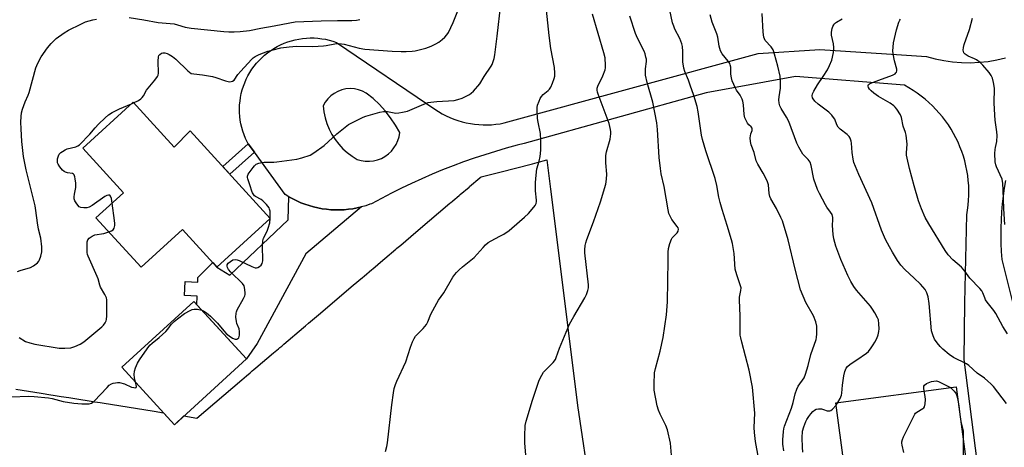
# Model space of a CAD drawing. Units: inches. Extents: x 1213768 to 1219768, y 529455 to 533455.
# Drawn here: x 1218183 to 1218569, y 530369 to 530537 of the extents above; entities that cross this region are included whole.
import ezdxf

# ---------------------------------------------------------------- set-up
doc = ezdxf.new("R2010")
doc.units = ezdxf.units.IN
doc.header["$MEASUREMENT"] = 0
for name, color, linetype in [('BLDG-Footprint', 5, 'Continuous'), ('NTRL-Pasture Land', 2, 'Continuous'), ('TRANS-Driveway', 251, 'Continuous'), ('TRANS-Non Street Sidewalk', 7, 'Continuous'), ('TRANS-Road', 130, 'Continuous'), ('Undefined', 1, 'Continuous')]:
    doc.layers.add(name, color=color, linetype=linetype)

msp = doc.modelspace()

# ---------------------------------------------------------------- linework, layer by layer
at = {"layer": 'BLDG-Footprint'}
for points, elevation in [([(1218227.04, 530504.79), (1218243.17, 530487.12), (1218249.39, 530493.61), (1218280.89, 530459.1), (1218259.97, 530440), (1218246.44, 530454.82), (1218230.17, 530439.96), (1218212.45, 530459.37), (1218223.3, 530469.27), (1218207.32, 530486.78)], 261.08), ([(1218271.51, 530403.95), (1218243.23, 530378.15), (1218222.63, 530400.74), (1218250.91, 530426.53)], 262.46), ([(1218563.77, 530291.14), (1218516.53, 530284.83), (1218502.92, 530386.7), (1218550.16, 530393.01)], 275.83)]:
    msp.add_lwpolyline(points, close=True, dxfattribs=dict(at, elevation=elevation))
at = {"layer": 'NTRL-Pasture Land'}
msp.add_lwpolyline([(1218181.07, 530392.06), (1218190.98, 530390.49), (1218194.7, 530389.89), (1218195.71, 530389.73), (1218198.81, 530389.24), (1218201.83, 530388.76), (1218204.9, 530388.27), (1218207.29, 530387.89), (1218208.28, 530387.73), (1218210.59, 530387.37), (1218211.85, 530387.17), (1218213.1, 530386.97), (1218214.17, 530386.8), (1218214.85, 530386.69), (1218235.29, 530383.44), (1218238.94, 530382.86), (1218243.23, 530378.15), (1218246.99, 530381.58), (1218252.05, 530380.77), (1218269.67, 530395.73), (1218271.61, 530397.38), (1218273.03, 530398.57), (1218273.81, 530399.24), (1218274.45, 530399.78), (1218275.23, 530400.45), (1218282.15, 530406.32), (1218284.12, 530407.99), (1218284.7, 530408.49), (1218285.36, 530409.05), (1218286.23, 530409.78), (1218293.87, 530416.27), (1218294.65, 530416.94), (1218295.94, 530418.03), (1218299.77, 530421.28), (1218313.44, 530432.88), (1218317.09, 530435.98), (1218317.68, 530436.48), (1218320.81, 530439.14), (1218321.1, 530439.38), (1218325.05, 530442.74), (1218325.82, 530443.39), (1218330.23, 530447.14), (1218330.61, 530447.45), (1218332.08, 530448.7), (1218336.07, 530452.09), (1218338.98, 530454.56), (1218351.43, 530465.13), (1218351.81, 530465.45), (1218352.37, 530465.93), (1218352.59, 530466.11), (1218355, 530468.16), (1218355.19, 530468.32), (1218355.4, 530468.5), (1218358.9, 530471.47), (1218359.11, 530471.65), (1218363.17, 530475.1), (1218363.31, 530475.21), (1218363.66, 530475.51), (1218370.94, 530477.37), (1218383.77, 530480.65), (1218385.66, 530481.14), (1218389.4, 530482.1), (1218390.9, 530470.59), (1218393.9, 530446.75), (1218401.54, 530385.68), (1218411.63, 530317.08)], dxfattribs=at)
at = {"layer": 'TRANS-Driveway'}
msp.add_lwpolyline([(1218316.69, 530463.67), (1218294.88, 530445.29), (1218275.77, 530410.04), (1218271.51, 530403.95), (1218252.05, 530425.28), (1218252.19, 530428.61), (1218247.28, 530428.82), (1218247.51, 530434.37), (1218252.42, 530434.16), (1218252.5, 530436.01), (1218258.33, 530441.8), (1218259.97, 530440), (1218264.97, 530436.93), (1218287.89, 530458.58), (1218288.21, 530467.65), (1218289.72, 530466.81), (1218291.28, 530466.04), (1218292.87, 530465.34), (1218294.49, 530464.72), (1218296.13, 530464.17), (1218297.8, 530463.69), (1218299.49, 530463.3), (1218301.2, 530462.98), (1218302.92, 530462.74), (1218304.64, 530462.58), (1218306.38, 530462.5), (1218308.11, 530462.5), (1218309.85, 530462.57), (1218311.57, 530462.73), (1218313.29, 530462.97), (1218315, 530463.28)], close=True, dxfattribs=at)
at = {"layer": 'TRANS-Non Street Sidewalk'}
msp.add_lwpolyline([(1218274.65, 530485.17), (1218264.97, 530476.54), (1218262.22, 530479.55), (1218272.24, 530488.49)], close=True, dxfattribs=at)
at = {"layer": 'TRANS-Road'}
for points in [[(1218567.99, 530287.98, 0), (1218553.31, 530403.73, 0), (1218553.5, 530425.95, 0), (1218554.29, 530460.58, 0), (1218554.59, 530462.39, 0), (1218554.84, 530464.33, 0), (1218555.01, 530466.27, 0), (1218555.09, 530468.22, 0), (1218555.1, 530470.17, 0), (1218555.03, 530472.13, 0), (1218554.87, 530474.07, 0), (1218554.64, 530476.01, 0), (1218554.33, 530477.93, 0), (1218553.94, 530479.85, 0), (1218553.47, 530481.74, 0), (1218552.93, 530483.62, 0), (1218552.31, 530485.47, 0), (1218551.61, 530487.29, 0), (1218550.84, 530489.08, 0), (1218550, 530490.84, 0), (1218549.08, 530492.56, 0), (1218548.1, 530494.25, 0), (1218547.05, 530495.89, 0), (1218545.93, 530497.49, 0), (1218544.75, 530499.04, 0), (1218543.5, 530500.54, 0), (1218542.19, 530501.99, 0), (1218540.83, 530503.39, 0), (1218539.41, 530504.72, 0), (1218537.94, 530506, 0), (1218536.41, 530507.22, 0), (1218534.84, 530508.37, 0), (1218533.22, 530509.46, 0), (1218531.56, 530510.48, 0), (1218529.86, 530511.43, 0), (1218487.08, 530514.88, 0), (1218451.99, 530508.49, 0), (1218380.6, 530488.64, 0), (1218377.79, 530487.91, 0), (1218373.54, 530486.74, 0), (1218369.32, 530485.5, 0), (1218365.11, 530484.18, 0), (1218360.92, 530482.79, 0), (1218356.76, 530481.32, 0), (1218352.63, 530479.79, 0), (1218348.52, 530478.18, 0), (1218344.45, 530476.5, 0), (1218340.4, 530474.74, 0), (1218336.38, 530472.92, 0), (1218332.4, 530471.03, 0), (1218328.44, 530469.06, 0), (1218324.53, 530467.03, 0), (1218320.65, 530464.93, 0), (1218320, 530464.69, 0), (1218318.35, 530464.14, 0), (1218316.69, 530463.67, 0), (1218315, 530463.28, 0), (1218313.29, 530462.97, 0), (1218311.57, 530462.73, 0), (1218309.85, 530462.57, 0), (1218308.11, 530462.5, 0), (1218306.38, 530462.5, 0), (1218304.64, 530462.58, 0), (1218302.92, 530462.74, 0), (1218301.2, 530462.98, 0), (1218299.49, 530463.3, 0), (1218297.8, 530463.69, 0), (1218296.13, 530464.17, 0), (1218294.49, 530464.72, 0), (1218292.87, 530465.34, 0), (1218291.28, 530466.04, 0), (1218289.72, 530466.81, 0), (1218288.21, 530467.65, 0), (1218286.73, 530468.56, 0), (1218274.65, 530485.17, 0), (1218272.24, 530488.49, 0), (1218271.86, 530489.21, 0), (1218271.22, 530490.57, 0), (1218270.65, 530491.95, 0), (1218270.15, 530493.37, 0), (1218269.73, 530494.81, 0), (1218269.39, 530496.26, 0), (1218269.13, 530497.74, 0), (1218268.95, 530499.23, 0), (1218268.84, 530500.72, 0), (1218268.82, 530502.22, 0), (1218268.87, 530503.71, 0), (1218269.01, 530505.21, 0), (1218269.22, 530506.69, 0), (1218269.52, 530508.16, 0), (1218269.89, 530509.61, 0), (1218270.34, 530511.04, 0), (1218270.86, 530512.44, 0), (1218271.46, 530513.81, 0), (1218272.13, 530515.15, 0), (1218272.87, 530516.46, 0), (1218273.68, 530517.72, 0), (1218274.56, 530518.93, 0), (1218275.5, 530520.1, 0), (1218276.5, 530521.22, 0), (1218277.56, 530522.28, 0), (1218278.67, 530523.28, 0), (1218279.84, 530524.23, 0), (1218281.05, 530525.11, 0), (1218282.32, 530525.92, 0), (1218283.62, 530526.67, 0), (1218284.96, 530527.34, 0), (1218286.33, 530527.95, 0), (1218287.74, 530528.48, 0), (1218289.17, 530528.93, 0), (1218290.62, 530529.31, 0), (1218292.09, 530529.61, 0), (1218293.58, 530529.83, 0), (1218295.07, 530529.98, 0), (1218296.57, 530530.04, 0), (1218298.08, 530530.02, 0), (1218299.58, 530529.93, 0), (1218301.07, 530529.75, 0), (1218302.55, 530529.5, 0), (1218304.01, 530529.17, 0), (1218305.46, 530528.76, 0), (1218306.88, 530528.27, 0), (1218346.27, 530501.58, 0), (1218346.97, 530501.13, 0), (1218348.42, 530500.29, 0), (1218349.9, 530499.51, 0), (1218351.42, 530498.81, 0), (1218352.97, 530498.17, 0), (1218354.55, 530497.62, 0), (1218356.15, 530497.14, 0), (1218357.78, 530496.73, 0), (1218359.42, 530496.41, 0), (1218361.08, 530496.16, 0), (1218362.74, 530496, 0), (1218364.41, 530495.91, 0), (1218366.09, 530495.9, 0), (1218367.76, 530495.97, 0), (1218369.43, 530496.13, 0), (1218371.09, 530496.36, 0), (1218372.73, 530496.67, 0), (1218472.36, 530523.9, 0), (1218496.64, 530525.53, 0), (1218522.8, 530523.79, 0), (1218538.5, 530522.74, 0), (1218541.86, 530521.84, 0), (1218545.27, 530521.14, 0), (1218548.72, 530520.65, 0), (1218552.19, 530520.37, 0), (1218555.67, 530520.31, 0), (1218559.15, 530520.46, 0), (1218562.61, 530520.82, 0), (1218566.04, 530521.39, 0), (1218569.44, 530522.17, 0)], [(1218569.51, 530474.07, 0), (1218569, 530471, 0), (1218568.58, 530467.92, 0), (1218568.23, 530464.82, 0), (1218567.97, 530461.72, 0), (1218567.78, 530458.61, 0), (1218567.67, 530455.5, 0), (1218567.64, 530452.39, 0), (1218567.7, 530449.28, 0), (1218567.83, 530446.17, 0), (1218568.04, 530443.06, 0), (1218576.7, 530408.5, 0)]]:
    msp.add_polyline3d(points, dxfattribs=at)
msp.add_polyline3d([(1218313.89, 530510.04, 0), (1218312.23, 530510.13, 0), (1218310.58, 530510, 0), (1218308.96, 530509.63, 0), (1218307.42, 530509.05, 0), (1218305.96, 530508.25, 0), (1218304.64, 530507.26, 0), (1218303.46, 530506.09, 0), (1218302.46, 530504.77, 0), (1218301.65, 530503.32, 0), (1218301.92, 530500.98, 0), (1218302.39, 530498.67, 0), (1218303.08, 530496.42, 0), (1218303.96, 530494.23, 0), (1218305.04, 530492.14, 0), (1218306.31, 530490.15, 0), (1218307.74, 530488.28, 0), (1218309.35, 530486.55, 0), (1218311.1, 530484.98, 0), (1218312.99, 530483.56, 0), (1218315, 530482.33, 0), (1218316.56, 530481.88, 0), (1218318.16, 530481.64, 0), (1218319.78, 530481.61, 0), (1218321.4, 530481.78, 0), (1218322.97, 530482.17, 0), (1218324.49, 530482.75, 0), (1218325.91, 530483.52, 0), (1218327.23, 530484.48, 0), (1218328.41, 530485.59, 0), (1218329.44, 530486.85, 0), (1218330.29, 530488.23, 0), (1218330.96, 530489.7, 0), (1218331.44, 530491.26, 0), (1218331.71, 530492.86, 0), (1218330.03, 530495.84, 0), (1218328.14, 530498.7, 0), (1218326.03, 530501.39, 0), (1218323.72, 530503.92, 0), (1218321.22, 530506.26, 0), (1218318.55, 530508.4, 0), (1218317.08, 530509.17, 0), (1218315.51, 530509.71, 0)], close=True, dxfattribs=at)
at = {"layer": 'Undefined'}
for p, q in [((1218226.39, 530504.19, 260), (1218227.25, 530504.56, 260)), ((1218280.87, 530459.08, 262), (1218280.87, 530459.12, 262)), ((1218503.04, 530385.82, 274), (1218503.7, 530386.8, 274))]:
    msp.add_line(p, q, dxfattribs=at)
for points, elevation in [([(1218326.14, 530367.57), (1218326.65, 530369.55), (1218326.9, 530370.98), (1218328.64, 530385.96), (1218329.26, 530390.67), (1218329.58, 530392.37), (1218330.04, 530393.95), (1218330.54, 530395.28), (1218334.08, 530402.78), (1218335.9, 530408.61), (1218336.72, 530410.72), (1218337.32, 530411.98), (1218337.94, 530412.87), (1218340.94, 530415.94), (1218342.23, 530417.54), (1218342.72, 530418.57), (1218343.87, 530421.52), (1218346.2, 530425.86), (1218346.96, 530427.08), (1218349.02, 530429.9), (1218352.52, 530436.06), (1218353.29, 530437.15), (1218354, 530437.98), (1218354.97, 530438.98), (1218356.28, 530440.14), (1218360.98, 530443.81), (1218364.47, 530447.79), (1218365.43, 530448.76), (1218366.45, 530449.64), (1218367.63, 530450.41), (1218371.02, 530452.17), (1218372.5, 530453.02), (1218374.61, 530454.39), (1218375.75, 530455.31), (1218380.67, 530459.7), (1218382.18, 530461.15), (1218384.4, 530463.55), (1218384.89, 530464.27), (1218385.2, 530465.02), (1218385.37, 530465.81), (1218385.4, 530466.36), (1218385.05, 530469.99), (1218385.04, 530473.14), (1218385.13, 530474.87), (1218385.52, 530478.59), (1218386.47, 530481.62), (1218386.82, 530483.41), (1218387.04, 530485.92), (1218387.11, 530489.95), (1218387.02, 530492.52), (1218386.05, 530496.98), (1218385.82, 530498.4), (1218385.59, 530501.3), (1218385.62, 530502.74), (1218385.82, 530503.58), (1218386.41, 530505.24), (1218386.87, 530506.31), (1218387.3, 530507.06), (1218387.98, 530507.78), (1218389.98, 530509.37), (1218390.52, 530509.95), (1218390.97, 530510.65), (1218391.66, 530512.25), (1218392.34, 530514.16), (1218392.52, 530515.01), (1218392.59, 530516.17), (1218392.45, 530518.49), (1218391.02, 530525.9), (1218390.32, 530530.98), (1218388.19, 530552.18)], 264), ([(1218227.25, 530504.56), (1218229.17, 530505.48), (1218230.04, 530506.09), (1218230.62, 530506.61), (1218231.1, 530507.27), (1218232.34, 530509.54), (1218235.63, 530513.5), (1218236.61, 530514.88), (1218236.83, 530515.37), (1218236.97, 530516.21), (1218236.84, 530520.98), (1218236.98, 530522.64), (1218237.17, 530523.12), (1218237.5, 530523.54), (1218238.18, 530524), (1218238.7, 530524.18), (1218239.44, 530524.2), (1218240.43, 530523.97), (1218241.22, 530523.58), (1218242.46, 530522.76), (1218243.83, 530521.64), (1218248.49, 530517.09), (1218249.16, 530516.53), (1218249.87, 530516.13), (1218250.92, 530515.89), (1218254.31, 530515.52), (1218258.15, 530514.89), (1218259.53, 530514.49), (1218263.32, 530513.14), (1218264.34, 530512.9), (1218265.03, 530512.85), (1218266.05, 530513.05), (1218266.68, 530513.5), (1218268.2, 530515.67), (1218269.34, 530517.04), (1218273.57, 530521.63), (1218274.22, 530522.23), (1218274.93, 530522.75), (1218276.49, 530523.58), (1218279.87, 530524.79), (1218282.05, 530525.43), (1218285.04, 530526.09), (1218288.35, 530526.58), (1218291.17, 530526.8), (1218297.65, 530526.7), (1218301.73, 530526.89), (1218302.84, 530527.02), (1218306.18, 530527.7), (1218307.63, 530527.82), (1218308.78, 530527.74), (1218309.91, 530527.55), (1218315.74, 530526.06), (1218317.95, 530525.66), (1218328.73, 530524.82), (1218332.26, 530524.71), (1218334.2, 530524.74), (1218336.55, 530524.86), (1218337.7, 530525), (1218341.91, 530526.07), (1218343.02, 530526.4), (1218344.08, 530526.83), (1218345.87, 530527.7), (1218347.09, 530528.42), (1218348.41, 530529.43), (1218349.43, 530530.36), (1218350.17, 530531.26), (1218350.81, 530532.22), (1218352.63, 530536.12), (1218354.72, 530541.4)], 260), ([(1218280.87, 530459.12), (1218280.81, 530462.03), (1218280.63, 530462.84), (1218280.4, 530463.32), (1218279.38, 530464.65), (1218278.02, 530466.07), (1218277.33, 530466.55), (1218275.13, 530467.73), (1218274.71, 530468.07), (1218274.37, 530468.46), (1218273.96, 530469.15), (1218273.63, 530469.89), (1218273.05, 530471.94), (1218272.05, 530474.72), (1218271.93, 530475.25), (1218271.92, 530475.78), (1218272.2, 530476.53), (1218274.12, 530479.18), (1218274.7, 530479.85), (1218275.34, 530480.41), (1218276.34, 530480.8), (1218278.55, 530481.22), (1218279.7, 530481.3), (1218282.34, 530481.27), (1218283.51, 530481.33), (1218291.34, 530482.39), (1218293.29, 530482.89), (1218296.54, 530484.02), (1218298.04, 530484.9), (1218302.08, 530487.79), (1218307.02, 530492.35), (1218311.59, 530496.02), (1218312.58, 530496.61), (1218315.47, 530498.03), (1218317.32, 530498.89), (1218318.43, 530499.3), (1218323.84, 530500.91), (1218325.27, 530501.19), (1218326.92, 530501.16), (1218330.17, 530500.55), (1218331.31, 530500.61), (1218332.73, 530500.84), (1218334.69, 530501.34), (1218341.16, 530504.04), (1218342.81, 530504.62), (1218343.96, 530504.82), (1218346.32, 530505.05), (1218353.12, 530505.49), (1218354.48, 530505.8), (1218356.15, 530506.44), (1218358.34, 530507.39), (1218359.12, 530507.8), (1218359.8, 530508.32), (1218360.62, 530509.14), (1218363.08, 530511.99), (1218364.89, 530514.91), (1218367.61, 530518.89), (1218368, 530519.65), (1218368.4, 530520.76), (1218368.71, 530521.9), (1218368.97, 530523.36), (1218369.99, 530530.72), (1218371.34, 530543.3)], 262), ([(1218181.67, 530438.27), (1218182.76, 530438.69), (1218186.71, 530439.88), (1218187.98, 530440.51), (1218189.48, 530441.75), (1218189.98, 530442.35), (1218190.31, 530442.95), (1218190.79, 530444.35), (1218191.19, 530446.08), (1218191.28, 530446.94), (1218191.22, 530448.06), (1218190.79, 530451.43), (1218189.97, 530454.92), (1218189.47, 530457.4), (1218188.87, 530462.32), (1218188.58, 530464.07), (1218185.04, 530478.3), (1218184.05, 530483.49), (1218183.43, 530489.42), (1218183.08, 530494.3), (1218182.95, 530496.98), (1218183.06, 530499.21), (1218183.28, 530500.66), (1218183.62, 530502.08), (1218184.69, 530504.99), (1218185.86, 530507.52), (1218186.26, 530508.56), (1218188.91, 530518.25), (1218189.59, 530520.14), (1218190.9, 530522.68), (1218193.41, 530526.19), (1218194.87, 530527.91), (1218196.91, 530529.82), (1218199.95, 530532.01), (1218201.65, 530533.11), (1218206.48, 530535.49), (1218208.39, 530536.3), (1218211.2, 530537.15), (1218212.64, 530537.45)], 258), ([(1218225.46, 530538.06), (1218231.25, 530537.19), (1218236.86, 530536.05), (1218243.11, 530535.56), (1218244.44, 530535.24), (1218247.5, 530534.3), (1218249.81, 530533.88), (1218262.67, 530532.59), (1218264.68, 530532.47), (1218266.73, 530532.46), (1218269.05, 530532.57), (1218272.7, 530533.01), (1218277.2, 530533.9), (1218282.46, 530534.75), (1218288.52, 530536), (1218290.68, 530536.33), (1218294.01, 530536.54), (1218300.87, 530536.8), (1218307.21, 530536.93), (1218312.95, 530536.89), (1218314.67, 530536.97), (1218316.06, 530537.22)], 258), ([(1218381.36, 530364.63), (1218380.84, 530371.02), (1218380.84, 530373.66), (1218381, 530377.77), (1218381.33, 530379.5), (1218383.77, 530387.78), (1218386.44, 530395.59), (1218387.43, 530397.6), (1218388.16, 530398.78), (1218389.14, 530399.88), (1218391.88, 530402.59), (1218392.78, 530403.78), (1218393.14, 530404.58), (1218394.44, 530408.18), (1218398.4, 530417.64), (1218399.98, 530420.64), (1218404.42, 530427.97), (1218405.01, 530429.26), (1218405.53, 530430.83), (1218405.76, 530431.9), (1218405.76, 530433.06), (1218404.36, 530445.67), (1218404.32, 530446.83), (1218404.47, 530448.47), (1218404.69, 530449.55), (1218405.09, 530450.84), (1218407.7, 530457.76), (1218410.45, 530465.64), (1218412.54, 530472.62), (1218412.85, 530474.56), (1218413, 530476.51), (1218412.59, 530481.04), (1218412.61, 530483.84), (1218412.88, 530485.25), (1218414.3, 530490.29), (1218414.56, 530492.32), (1218414.58, 530493.2), (1218414.49, 530494.03), (1218413.87, 530496.45), (1218409.63, 530507.96), (1218409.36, 530508.77), (1218409.19, 530509.59), (1218409.21, 530510.3), (1218409.42, 530511.05), (1218411.4, 530515.13), (1218412.31, 530517.5), (1218412.45, 530518.36), (1218412.47, 530519.24), (1218412.31, 530522.2), (1218411.82, 530524.19), (1218407.34, 530539.4)], 266), ([(1218438.42, 530366.2), (1218437.98, 530370.93), (1218436.84, 530376.09), (1218436.2, 530377.87), (1218433.91, 530382.31), (1218433.24, 530383.91), (1218432.78, 530385.61), (1218431.59, 530391.73), (1218431.51, 530392.61), (1218431.51, 530394.07), (1218431.75, 530398.47), (1218432.13, 530400.2), (1218433.92, 530407.04), (1218435.11, 530412.35), (1218436.43, 530421.3), (1218436.84, 530426.43), (1218437.04, 530442.63), (1218437.12, 530445.89), (1218437.24, 530447.36), (1218437.73, 530449.36), (1218438.32, 530451), (1218438.6, 530451.5), (1218438.97, 530451.93), (1218440.63, 530453.53), (1218441.01, 530454.21), (1218441.09, 530454.94), (1218440.94, 530455.44), (1218440.66, 530455.93), (1218438.51, 530458.79), (1218437.82, 530460.05), (1218437.38, 530461.11), (1218437.05, 530462.56), (1218435.52, 530471.67), (1218434.31, 530476.67), (1218434, 530478.72), (1218433.58, 530483.13), (1218432.87, 530494.09), (1218432.59, 530496.65), (1218430.99, 530504.81), (1218428.88, 530512.58), (1218428.23, 530515.46), (1218428.12, 530516.56), (1218428.11, 530517.92), (1218428.55, 530520.84), (1218428.5, 530521.67), (1218428.36, 530522.49), (1218428.01, 530523.84), (1218427.61, 530524.9), (1218425.07, 530529.98), (1218424.29, 530531.79), (1218421.96, 530538.56)], 268), ([(1218482.5, 530367.86), (1218482.13, 530370.48), (1218482.13, 530372.22), (1218482.32, 530375.41), (1218482.47, 530376.54), (1218482.73, 530377.6), (1218485.43, 530384.63), (1218486.08, 530386.86), (1218486.9, 530390.29), (1218487.51, 530392.09), (1218488.14, 530393.31), (1218490.47, 530396.61), (1218491.03, 530397.95), (1218491.99, 530401.35), (1218493.05, 530405.68), (1218495.17, 530411.54), (1218495.32, 530412.4), (1218495.42, 530413.89), (1218495.47, 530415.69), (1218495.4, 530416.88), (1218494.98, 530418.52), (1218494.1, 530420.92), (1218491.1, 530426.15), (1218490.02, 530428.58), (1218489.05, 530431.05), (1218486.9, 530439.18), (1218484.18, 530450.8), (1218481.88, 530458.15), (1218481.29, 530459.52), (1218479.59, 530463.02), (1218477.41, 530466.81), (1218476.93, 530467.83), (1218476.69, 530468.92), (1218476.4, 530472.33), (1218476.23, 530473.15), (1218475.93, 530473.93), (1218474.36, 530476.94), (1218472.22, 530480.42), (1218471.6, 530481.71), (1218470.81, 530485.09), (1218469.7, 530488.02), (1218469.42, 530489.4), (1218469.31, 530490.8), (1218469.33, 530491.62), (1218469.49, 530492.42), (1218469.98, 530493.69), (1218470.05, 530494.16), (1218469.98, 530494.59), (1218469.59, 530495.19), (1218468.68, 530495.96), (1218468.17, 530496.56), (1218467.77, 530497.3), (1218467.22, 530498.62), (1218466.85, 530500.01), (1218466.68, 530503.78), (1218466.43, 530505.17), (1218466.11, 530505.97), (1218465.32, 530507.52), (1218463.91, 530509.59), (1218463.49, 530510.33), (1218462.22, 530513.18), (1218461.93, 530514.31), (1218461.71, 530515.78), (1218461.6, 530518.59), (1218461.44, 530519.42), (1218461.24, 530519.94), (1218460.62, 530520.89), (1218458.25, 530523.78), (1218457.56, 530524.96), (1218457.05, 530526.78), (1218456.51, 530530.4), (1218456.22, 530531.71), (1218454.37, 530536.28), (1218453.49, 530539.07)], 272), ([(1218503.7, 530386.8), (1218504.56, 530388.38), (1218505.05, 530389.74), (1218505.21, 530390.56), (1218505.51, 530393.62), (1218506.02, 530397.38), (1218506.42, 530399.02), (1218506.92, 530400.28), (1218507.44, 530401), (1218508.51, 530401.89), (1218511.07, 530403.68), (1218514.93, 530406.2), (1218515.64, 530406.92), (1218516.79, 530408.39), (1218517.58, 530409.52), (1218518.16, 530410.51), (1218518.95, 530412.06), (1218519.48, 530413.38), (1218519.79, 530414.69), (1218519.93, 530415.76), (1218519.81, 530417.82), (1218519.57, 530419.27), (1218519.28, 530420.07), (1218518.22, 530422.06), (1218517.33, 530423.52), (1218516.44, 530424.68), (1218511, 530431.01), (1218509.99, 530432.42), (1218508.77, 530434.35), (1218507.61, 530436.76), (1218504.88, 530443.01), (1218502.83, 530448.28), (1218502.04, 530451.13), (1218501.81, 530452.89), (1218501.52, 530456.41), (1218501.68, 530458.69), (1218501.66, 530459.53), (1218501.38, 530460.64), (1218500.85, 530461.62), (1218499.38, 530463.58), (1218498.77, 530464.55), (1218496.43, 530468.88), (1218495.67, 530470.45), (1218494.22, 530474.59), (1218493.17, 530479.88), (1218492.74, 530481.21), (1218492.03, 530482.24), (1218490.52, 530483.73), (1218489.98, 530484.38), (1218488.31, 530487.12), (1218487.6, 530488.71), (1218484.46, 530497.19), (1218483.52, 530498.94), (1218481.38, 530502.32), (1218480.89, 530503.33), (1218480.63, 530504.38), (1218480.53, 530505.74), (1218480.63, 530506.9), (1218481.13, 530510.37), (1218481.22, 530513.27), (1218480.97, 530514.99), (1218480.12, 530518.98), (1218478.85, 530523.72), (1218478.29, 530525.34), (1218477.53, 530526.49), (1218475.17, 530529), (1218474.83, 530529.64), (1218474.61, 530530.38), (1218474.39, 530532.37), (1218473.98, 530539.59)], 274), ([(1218569.84, 530386.44), (1218564.7, 530393.08), (1218563.73, 530394.13), (1218562.49, 530395.28), (1218561.19, 530396.37), (1218558.37, 530398.43), (1218555.12, 530401.43), (1218554.14, 530402.02), (1218549.03, 530404.59), (1218547.35, 530405.68), (1218544.89, 530407.82), (1218543.82, 530408.86), (1218542.69, 530410.25), (1218541.65, 530411.7), (1218541.02, 530413.03), (1218540.48, 530415.04), (1218539.5, 530425.71), (1218539.12, 530428.31), (1218538.58, 530429.98), (1218537.88, 530431.27), (1218536.17, 530433.33), (1218533.63, 530435.74), (1218529.95, 530439.06), (1218528.45, 530440.77), (1218527.09, 530442.66), (1218525.08, 530445.9), (1218523.88, 530448), (1218522.36, 530450.9), (1218520.77, 530454.48), (1218516.98, 530465.25), (1218511.88, 530476.38), (1218509.99, 530481.07), (1218509.63, 530482.47), (1218509.23, 530485.01), (1218509.08, 530488.68), (1218508.88, 530489.53), (1218508.48, 530490.61), (1218508.05, 530491.33), (1218507.31, 530492.1), (1218504.57, 530494.16), (1218503.79, 530494.96), (1218503.24, 530495.88), (1218502.43, 530498.11), (1218502.02, 530498.83), (1218501.36, 530499.71), (1218500.09, 530500.89), (1218496, 530504.04), (1218494.65, 530505.22), (1218493.93, 530506.11), (1218493.75, 530506.58), (1218493.63, 530507.35), (1218493.73, 530508.12), (1218494.18, 530509.15), (1218495.66, 530511.63), (1218497.94, 530514.95), (1218499.56, 530517.46), (1218500.43, 530519.25), (1218501.27, 530521.34), (1218501.92, 530524.3), (1218502.08, 530525.44), (1218502.12, 530526.29), (1218501.93, 530527.73), (1218501.22, 530531.18), (1218501.14, 530532.32), (1218501.42, 530533.69), (1218501.7, 530534.49), (1218502.08, 530535.23), (1218502.42, 530535.66), (1218503.09, 530536.2), (1218505.38, 530537.58)], 276), ([(1218570.25, 530413.79), (1218568.42, 530416.73), (1218565.67, 530421.76), (1218564.84, 530422.96), (1218562.33, 530426.23), (1218561.69, 530427.2), (1218561.34, 530427.94), (1218560.63, 530429.87), (1218560.13, 530430.75), (1218559.37, 530431.63), (1218555.42, 530435.64), (1218553.47, 530438.41), (1218552.22, 530439.95), (1218548.78, 530442.88), (1218547.03, 530444.91), (1218545.75, 530446.57), (1218539.36, 530457.09), (1218537.99, 530459.49), (1218536.49, 530462.88), (1218535.38, 530466.08), (1218533.58, 530471.91), (1218531.79, 530478.76), (1218530.84, 530482.83), (1218530.64, 530484), (1218530.59, 530484.88), (1218530.83, 530488.38), (1218530.47, 530491.83), (1218530.22, 530492.96), (1218529.34, 530495.39), (1218528.6, 530498.73), (1218528.22, 530499.83), (1218526.76, 530502.09), (1218526.21, 530502.79), (1218525.59, 530503.4), (1218524.18, 530504.41), (1218519.66, 530507.07), (1218517.79, 530508.4), (1218516.71, 530509.32), (1218516.14, 530509.92), (1218515.74, 530510.53), (1218515.54, 530511.15), (1218515.56, 530511.34), (1218515.76, 530511.72), (1218516.13, 530512.06), (1218516.59, 530512.34), (1218519.74, 530513.39), (1218525.1, 530515.41), (1218526.11, 530515.95), (1218526.47, 530516.28), (1218526.7, 530516.65), (1218526.83, 530517.06), (1218526.8, 530517.83), (1218525.87, 530521.1), (1218525.38, 530523.73), (1218525.28, 530524.91), (1218525.34, 530526.36), (1218525.55, 530528.06), (1218526.64, 530533.18), (1218527.61, 530536.2), (1218527.95, 530536.96), (1218528.26, 530537.4)], 278), ([(1218569.17, 530456.78), (1218568.77, 530462.87), (1218568.61, 530470.33), (1218568.43, 530472.9), (1218568.12, 530474.57), (1218565.92, 530479.41), (1218565.64, 530480.24), (1218565.47, 530481.4), (1218565.35, 530484.69), (1218565.37, 530486.17), (1218565.5, 530487.05), (1218566.08, 530489.4), (1218566.22, 530491.67), (1218566.11, 530493.11), (1218565.46, 530497.73), (1218565.28, 530499.67), (1218565.08, 530504.61), (1218565.11, 530510.21), (1218565.04, 530511.09), (1218564.78, 530512.55), (1218564.36, 530514.27), (1218563.91, 530515.33), (1218563.06, 530516.5), (1218560.57, 530519.39), (1218559.51, 530520.4), (1218558.1, 530521.45), (1218557.31, 530521.86), (1218554.82, 530522.91), (1218553.61, 530523.63), (1218553.09, 530524.19), (1218552.94, 530524.67), (1218552.9, 530525.21), (1218553, 530526.34), (1218553.27, 530527.46), (1218555.36, 530533.31), (1218556.51, 530537.85)], 280), ([(1218218.77, 530465.14), (1218218.51, 530466.92), (1218218.22, 530467.93), (1218217.97, 530468.24), (1218217.39, 530468.3), (1218216.68, 530468.1), (1218215.93, 530467.71), (1218211.02, 530464.28), (1218209.79, 530463.59), (1218208.86, 530463.33), (1218207.7, 530463.27), (1218206.57, 530463.39), (1218205.86, 530463.72), (1218205.3, 530464.31), (1218204.65, 530465.26), (1218204.23, 530466.02), (1218203.95, 530466.8), (1218203.89, 530467.6), (1218204, 530468.7), (1218204.52, 530471.26), (1218204.62, 530472.08), (1218204.58, 530472.94), (1218204.33, 530474.65), (1218204.16, 530475.48), (1218203.91, 530476.22), (1218203.64, 530476.58), (1218203.22, 530476.8), (1218201.31, 530477.06), (1218200.49, 530477.27), (1218200.01, 530477.53), (1218199.37, 530478.07), (1218198.27, 530479.36), (1218197.6, 530480.47), (1218197.41, 530480.97), (1218197.31, 530481.52), (1218197.4, 530482.62), (1218197.7, 530483.69), (1218198.07, 530484.41), (1218198.66, 530484.99), (1218199.36, 530485.49), (1218200.37, 530486.09), (1218201.16, 530486.45), (1218204.61, 530487.26), (1218205.29, 530487.6), (1218205.95, 530488.1), (1218210.03, 530492.25), (1218212.12, 530494.73), (1218213.45, 530496.16), (1218216.04, 530498.68), (1218217.38, 530499.82), (1218218.87, 530500.71), (1218221.71, 530502.17), (1218226.39, 530504.19)], 260), ([(1218217.5, 530453.84), (1218218.58, 530454.3), (1218219.27, 530454.73), (1218219.67, 530455.34), (1218219.88, 530456.36), (1218219.91, 530457.17), (1218219.8, 530458.36), (1218218.77, 530465.14)], 260), ([(1218253.97, 530423.18), (1218254.7, 530422.84), (1218255.89, 530422.08), (1218257.47, 530420.78), (1218260.22, 530418.08), (1218262.6, 530415.05), (1218263.61, 530413.97), (1218264.69, 530413.01), (1218266.08, 530412.07), (1218267.05, 530411.72), (1218267.75, 530411.76), (1218268.19, 530411.97), (1218268.53, 530412.3), (1218268.73, 530412.76), (1218268.84, 530413.3), (1218268.87, 530414.74), (1218268.62, 530415.84), (1218267.81, 530417.87), (1218267.59, 530418.65), (1218267.41, 530420.31), (1218267.45, 530421.96), (1218267.58, 530422.5), (1218267.92, 530423.29), (1218270.36, 530427.65), (1218270.86, 530428.7), (1218271.02, 530429.23), (1218271.07, 530429.79), (1218270.94, 530431.23), (1218270.6, 530432.62), (1218270.02, 530433.56), (1218265.47, 530438.08), (1218264.5, 530439.16), (1218264.11, 530439.88), (1218264, 530440.41), (1218264.02, 530440.92), (1218264.38, 530441.58), (1218265.23, 530442.29), (1218266.24, 530442.83), (1218267.05, 530442.99), (1218267.89, 530442.9), (1218268.72, 530442.61), (1218273.64, 530440.3), (1218274.99, 530439.81), (1218275.52, 530439.77), (1218275.99, 530439.9), (1218276.66, 530440.28), (1218277.26, 530440.79), (1218277.71, 530441.4), (1218277.93, 530442.46), (1218277.8, 530448.58), (1218277.92, 530450.29), (1218278.28, 530451.34), (1218279.62, 530454.14), (1218280.08, 530455.31), (1218280.69, 530457.46), (1218280.87, 530459.08)], 262), ([(1218182.28, 530412.41), (1218184.84, 530410.88), (1218186.45, 530410.24), (1218188.45, 530409.83), (1218197.99, 530408.26), (1218200.3, 530408.14), (1218202.59, 530408.29), (1218204.19, 530408.8), (1218206.25, 530409.75), (1218207.7, 530410.67), (1218214.78, 530416.53), (1218215.36, 530417.2), (1218216.03, 530418.16), (1218216.43, 530418.92), (1218216.6, 530419.46), (1218216.73, 530420.91), (1218216.76, 530425.65), (1218216.73, 530427.12), (1218216.6, 530427.96), (1218215.99, 530429.28), (1218214.2, 530432.15), (1218213.93, 530432.93), (1218213.32, 530435.37), (1218212.97, 530436.36), (1218209.35, 530444.38), (1218209.19, 530444.94), (1218209.07, 530445.81), (1218209, 530449.11), (1218209.06, 530449.98), (1218209.27, 530450.77), (1218209.78, 530451.38), (1218210.95, 530452.21), (1218212.01, 530452.67), (1218215.51, 530453.21), (1218217.5, 530453.84)], 260), ([(1218228.03, 530394.82), (1218227.58, 530396.58), (1218227.45, 530397.85), (1218227.59, 530399.17), (1218228.05, 530400.52), (1218228.83, 530402.37), (1218229.52, 530403.63), (1218232.53, 530407.96), (1218233.59, 530409.34), (1218234.49, 530410.2), (1218237.24, 530412.4), (1218239.88, 530414.77), (1218240.65, 530415.62), (1218242.02, 530417.43), (1218243.11, 530418.61), (1218244.45, 530419.7), (1218247.24, 530421.76), (1218249.44, 530423), (1218250.2, 530423.32), (1218250.97, 530423.55), (1218252.38, 530423.54), (1218253.97, 530423.18)], 262), ([(1218179.24, 530389.11), (1218186.16, 530389.32), (1218188.21, 530389.23), (1218193.85, 530388.7), (1218195.29, 530388.4), (1218199.58, 530387.28), (1218203.82, 530386.63), (1218206.97, 530386.35), (1218208.65, 530386.31), (1218209.75, 530386.37), (1218210.73, 530386.66), (1218211.77, 530387.37), (1218216.84, 530392.81), (1218217.7, 530393.61), (1218218.52, 530394.15), (1218219.28, 530394.43), (1218220.08, 530394.61), (1218220.89, 530394.72), (1218221.7, 530394.7), (1218223.64, 530394.14), (1218226.46, 530392.94), (1218227.27, 530392.73), (1218227.96, 530392.67), (1218228.27, 530392.78), (1218228.38, 530393.11), (1218228.28, 530393.84), (1218228.03, 530394.82)], 262), ([(1218537.6, 530391.33), (1218537.42, 530392.47), (1218537.41, 530393.02), (1218537.46, 530393.27), (1218537.69, 530393.67), (1218538.5, 530394.29), (1218539.73, 530394.9), (1218540.42, 530395.12), (1218541.33, 530395.28), (1218542.33, 530395.31), (1218543.15, 530395.09), (1218544.76, 530394.34), (1218547.84, 530392.7)], 276), ([(1218529.57, 530367.24), (1218528.9, 530370.06), (1218528.79, 530370.91), (1218528.8, 530371.46), (1218529.02, 530372.29), (1218529.5, 530373.37), (1218533.88, 530382.24), (1218534.21, 530382.71), (1218534.61, 530383.1), (1218537.05, 530384.5), (1218537.42, 530384.81), (1218537.7, 530385.22), (1218537.99, 530386.29), (1218538.12, 530388.06), (1218538, 530389.25), (1218537.6, 530391.33)], 276), ([(1218547.84, 530392.7), (1218548.58, 530392.14), (1218549.31, 530391.34), (1218550.06, 530390.23), (1218550.38, 530389.46), (1218550.76, 530387.79), (1218551.16, 530385.52), (1218551.52, 530382.09), (1218551.97, 530379.43)], 276), ([(1218489.92, 530367.3), (1218489.77, 530369.29), (1218489.71, 530372.99), (1218489.83, 530375.57), (1218490.28, 530377.25), (1218491.1, 530379.44), (1218491.48, 530380.21), (1218492.22, 530381.35), (1218493.06, 530382.45), (1218493.81, 530383.27), (1218494.47, 530383.81), (1218495.2, 530384.21), (1218496.03, 530384.36), (1218497.21, 530384.32), (1218498.07, 530384.15), (1218499.54, 530383.63), (1218500.04, 530383.55), (1218500.52, 530383.58), (1218500.97, 530383.78), (1218501.6, 530384.27), (1218503.04, 530385.82)], 274), ([(1218551.97, 530379.43), (1218552.84, 530375.75), (1218552.92, 530374.6), (1218552.9, 530372.5)], 276), ([(1218552.9, 530372.5), (1218552.82, 530365.72)], 276)]:
    msp.add_lwpolyline(points, dxfattribs=dict(at, elevation=elevation))
msp.add_polyline3d([(1218472.49, 530365.08, 270), (1218471.3, 530371.6, 270), (1218470.93, 530375.11, 270), (1218470.86, 530377.09, 270), (1218471.08, 530382.64, 270), (1218470.13, 530392.93, 270), (1218468.87, 530399.5, 270), (1218465.94, 530410.56, 270), (1218465.53, 530412.25, 270), (1218465.36, 530413.31, 270), (1218465.29, 530414.91, 270), (1218465.34, 530420.96, 270), (1218465.03, 530427.07, 270), (1218465.13, 530428.19, 270), (1218465.64, 530430.85, 270), (1218465.68, 530431.83, 270), (1218465.5, 530432.63, 270), (1218464.03, 530437, 270), (1218463.42, 530439.22, 270), (1218462.95, 530445.34, 270), (1218462.32, 530449.36, 270), (1218461.96, 530450.78, 270), (1218460.29, 530456.38, 270), (1218458.26, 530462.6, 270), (1218457.44, 530465.43, 270), (1218456.98, 530467.44, 270), (1218456.16, 530472.11, 270), (1218455.51, 530474.79, 270), (1218451.9, 530485.76, 270), (1218450.58, 530490.21, 270), (1218450.21, 530491.89, 270), (1218449.6, 530495.55, 270), (1218448.9, 530501.08, 270), (1218448.42, 530503.17, 270), (1218447.12, 530507.42, 270), (1218445.74, 530511.54, 270), (1218445.06, 530513.45, 270), (1218443.64, 530516.86, 270), (1218443.24, 530518.2, 270), (1218442.81, 530520.68, 270), (1218442.85, 530524.71, 270), (1218442.66, 530526.67, 270), (1218442.44, 530527.76, 270), (1218441.63, 530529.85, 270), (1218439.72, 530533.54, 270), (1218439.23, 530534.62, 270), (1218438.82, 530536.03, 270), (1218437.75, 530540.96, 270)], dxfattribs=at)

doc.saveas('drawing.dxf')
